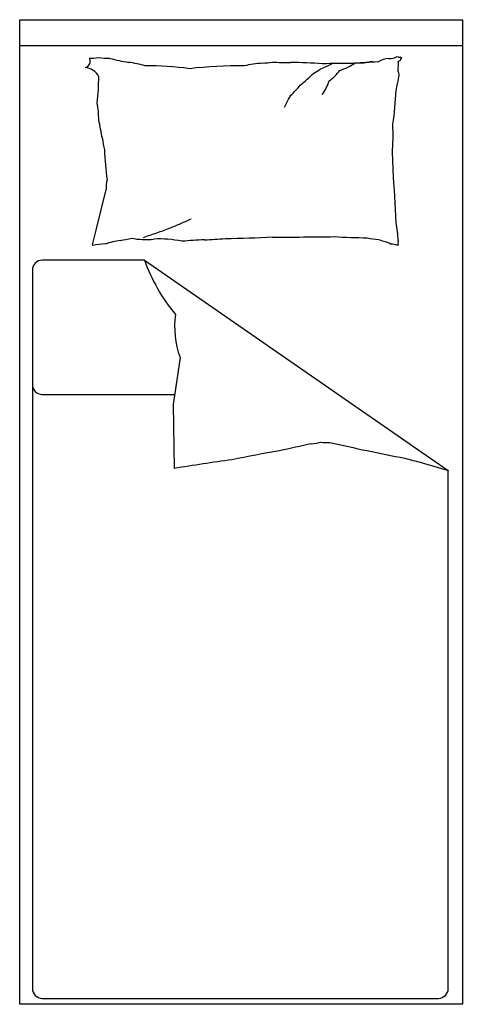
# Model space of a CAD drawing. Units: inches. Extents: x -265 to 635, y 3113 to 5113.
import ezdxf

# ---------------------------------------------------------------- set-up
doc = ezdxf.new("R2010")
doc.units = ezdxf.units.IN
doc.header["$MEASUREMENT"] = 0
doc.layers.add('freecads.com', color=7, linetype='Continuous')

msp = doc.modelspace()

# ---------------------------------------------------------------- linework, layer by layer
at = {"layer": 'freecads.com'}
for p, q in [((-264.6, 3112.8), (-264.6, 5112.8)), ((-264.6, 5112.8), (635.4, 5112.8)), ((635.4, 5112.8), (635.4, 3112.8)), ((-264.6, 5060.4), (635.4, 5060.4)), ((-109.4, 4685.3), (-88.7, 4767.8)), ((-116.9, 4655.2), (-109.4, 4685.3)), ((-11.1, 4624.2), (-218.8, 4624.2)), ((-11.1, 4624.2), (606.9, 4196.9)), ((-238.8, 4604.2), (-238.8, 3144.9)), ((61.4, 4426.6), (47.7, 4331.2)), ((-218.8, 4351.6), (50.6, 4351.6)), ((47.7, 4331.2), (49.5, 4201.1)), ((606.9, 3144.9), (606.9, 4196.9)), ((-218.8, 3124.9), (586.9, 3124.9)), ((635.4, 3112.8), (-264.6, 3112.8))]:
    msp.add_line(p, q, dxfattribs=at)
for centre, radius, start, end in [((-134.3, 5028.4), 13.1, 281.2724, 26.5805), ((-122.5, 5124.7), 90.4, 270, 281.2724), ((-81.2, 5195.4), 161.1, 261.5628, 270), ((1.5, 5327.6), 304.8, 254.256, 261.5628), ((-75.1, 4786), 242.2, 74.256, 82.4531), ((285.2, 4498.3), 529.3, 96.0867, 100.1899), ((222.3, 5176.8), 152.4, 272.5386, 280.1899), ((273.5, 5315.5), 289.7, 265.1982, 272.5386), ((277.6, 4152.9), 873.2, 85.1982, 89.4243), ((263, 5231.1), 234, 290.8603, 297.2396), ((400.4, 3529.6), 1494.3, 89.4243, 91.9079), ((359.1, 5105.3), 99.2, 285.9352, 306.0864), ((490.7, 4206.5), 820.8, 91.9079, 95.2592), ((424.9, 5124.1), 99.2, 265.7841, 285.9352), ((490.8, 4980.4), 53.9, 95.2592, 120.6513), ((488.1, 5062.9), 28.9, 265.6975, 300.6513), ((512.1, 5061.4), 25.1, 248.2117, 265.6975), ((490.2, 5023), 15.6, 338.0096, 21.421), ((505.5, 5032.9), 4.28, 258.1069, 338.0096), ((511.7, 5032), 2.32, 78.1069, 199.564), ((513.4, 5037.5), 3.42, 199.564, 248.2117), ((-134.3, 4981.5), 34.2, 26.5805, 85.5998), ((-9.3, 4336.5), 682.7, 82.4531, 90), ((191.6, 3970.2), 1049, 90, 96.0867), ((62.6, 5286.9), 391.6, 308.3886, 313.8115), ((298.6, 5072.6), 76.8, 297.2396, 308.3886), ((306.3, 5068.5), 99.2, 306.0864, 323.8234), ((747.1, 4948.9), 246, 167.8905, 171.8665), ((537.1, 5012.5), 32.8, 171.8665, 201.421), ((-595.7, 4997.1), 491.8, 353.7676, 0), ((270.6, 5019.7), 99.2, 323.8234, 341.5603), ((307, 5010.2), 198.3, 347.8905, 352.3191), ((130.9, 5121.8), 225.2, 313.8115, 320.9651), ((-410.6, 5022.3), 913.1, 352.3191, 356.6313), ((-307.9, 4909.4), 204, 0, 9.6844), ((97.5, 5029.8), 200.2, 331.6832, 336.9972), ((243.4, 4982.6), 49.3, 320.9651, 331.6832), ((-966, 4723), 882, 9.6844, 12.1984), ((-184.2, 4880.9), 678.7, 356.6313, 1.6331), ((217.5, 4915.5), 317.1, 188.0051, 192.1984), ((565.6, 4879.2), 658.8, 182.6649, 188.0051), ((-869.9, 4768.3), 1365.2, 1.6331, 3.055), ((-13115.3, 3973.6), 13635.6, 3.05496, 3.50486), ((-21.1, 4771), 67.7, 165.9548, 182.6649), ((378.4, 4030.3), 738.7, 113.4844, 115.3111), ((184.6, 4644.5), 321.2, 3.5049, 9.9984), ((286.5, 3992.4), 738.7, 109.428, 111.6577), ((335.2, 4011.5), 738.7, 111.6577, 113.4844), ((-22, 4437.9), 229.7, 99.4841, 107.3864), ((-73.2, 4783.5), 119.7, 276.4341, 287.3864), ((-8.2, 4812.1), 145.9, 258.4414, 276.4341), ((232.3, 3973.3), 738.7, 107.1982, 109.428), ((19.2, 4437.4), 230.1, 78.4414, 92.7491), ((178.3, 3262.5), 1404.8, 92.7491, 94.6176), ((55.6, 5880.9), 1216.5, 272.6096, 274.6176), ((96.6, 8030.1), 3362.2, 270.9704, 272.6096), ((278.2, 10389.8), 5718.5, 269.7135, 270.9704), ((447.7, 5833.9), 1164, 266.426, 269.7135), ((474.3, 4812.1), 145.9, 257.131, 266.426), ((486, 4706.8), 45.3, 242.7159, 257.131), ((454.5, 4588.9), 76.7, 62.7159, 73.7788), ((523.7, 4658.6), 19.3, 163.3022, 189.9984), ((-116.8, 4654.3), 0.917, 345.9551, 94.0829), ((-71.3, 4387.1), 270.8, 94.0829, 99.4841), ((478.8, 4570.3), 87.5, 73.7788, 82.8796), ((504.5, 4653.9), 1.32, 82.8796, 163.3022), ((-218.8, 4604.2), 20, 90, 180), ((341, 4753.4), 375.1, 200.1488, 219.6445), ((230.5, 4488.7), 180.1, 171.8644, 200.1488), ((-218.8, 4371.6), 20, 180, 270), ((837.9, 1787.5), 2515.8, 101.6741, 103.1904), ((302.7, 4443.6), 194.2, 277.7304, 283.1904), ((357.9, 4311.7), 58.1, 259.2724, 277.7304), ((1274.9, 8215.7), 4064.6, 257.0745, 259.2724), ((690.7, 1684.4), 2588, 99.495, 101.6741), ((698.8, 4854.3), 657.4, 254.0648, 257.0745), ((673, 472.8), 3780.1, 97.692, 99.495), ((1110.8, 5961.5), 1835.1, 252.2636, 254.0648), ((-218.8, 3144.9), 20, 180, 270), ((586.9, 3144.9), 20, 270, 0)]:
    msp.add_arc(centre, radius, start, end, dxfattribs=at)

doc.saveas('drawing.dxf')
